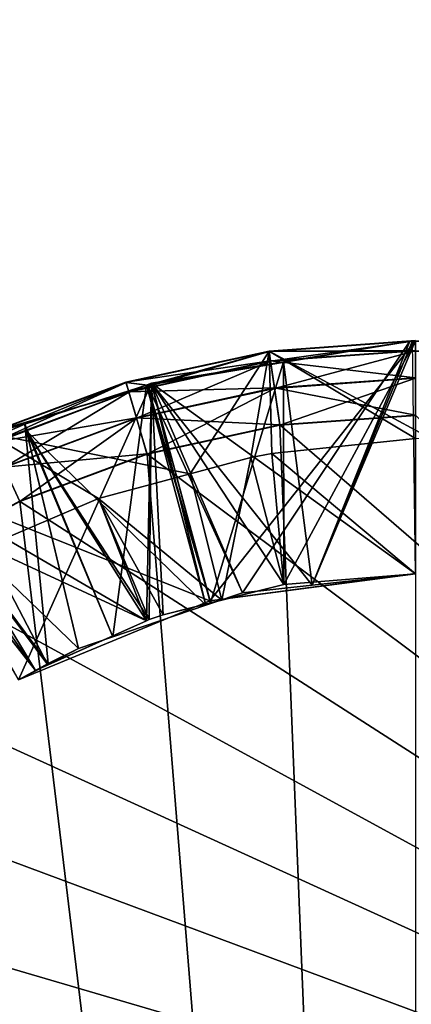
# Model space of a CAD drawing. Extents: x -30 to 30, y -30 to 30.
# Drawn here: x -2.1 to 0, y 19.4 to 24.7 of the extents above; entities that cross this region are included whole.
import ezdxf

# ---------------------------------------------------------------- set-up
doc = ezdxf.new("R2010")
doc.units = 0
doc.header["$MEASUREMENT"] = 0
doc.layers.add('L1', color=7, linetype='Continuous')
doc.layers.add('L2', color=7, linetype='Continuous')

msp = doc.modelspace()

# ---------------------------------------------------------------- linework, layer by layer
at = {"layer": 'L1', "color": 7}
for points in [[(-1.433963, 22.7617, 10.66), (-0.924933, 21.64813, 11.91), (-0.028963, 22.99782, 10.66)], [(-0.028963, 22.99782, 10.66), (-0.782432, 22.94193, 10.66), (-1.433963, 22.7617, 10.66)], [(-1.09998, 21.60518, 30.06), (-1.412373, 22.77105, 31.31), (0, 23, 31.31)], [(-0.703373, 21.69139, 32.55936), (0, 23, 31.31), (-1.412373, 22.77105, 31.31)], [(-1.09998, 21.60518, 24.01), (-1.412373, 22.77105, 25.26), (0, 23, 25.26)], [(-0.703373, 21.69139, 26.50936), (0, 23, 25.26), (-1.412373, 22.77105, 25.26)], [(-1.412373, 22.77105, 28.81), (-1.09998, 21.60518, 30.06), (0, 23, 28.81)], [(0, 23, 28.81), (0, 21.75, 27.56), (-1.412373, 22.77105, 28.81)], [(-1.412373, 22.77105, 16.71), (-1.09998, 21.60518, 17.96), (0, 23, 16.71)], [(0, 23, 16.71), (0, 21.75, 15.46), (-1.412373, 22.77105, 16.71)], [(-1.412373, 22.77105, 22.76), (-1.09998, 21.60518, 24.01), (0, 23, 22.76)], [(0, 23, 22.76), (0, 21.75, 21.51), (-1.412373, 22.77105, 22.76)], [(0, 21.75, 17.96), (-1.412373, 22.77105, 19.21), (0, 23, 19.21)], [(-0.703373, 21.69139, 20.45936), (0, 23, 19.21), (-1.412373, 22.77105, 19.21)], [(0, 23, 31.31), (0, 21.75185, 30.06185), (-1.09998, 21.60518, 30.06)], [(0, 23, 25.26), (0, 21.75185, 24.01184), (-1.09998, 21.60518, 24.01)], [(0, 23, 28.81), (-1.09998, 21.60518, 30.06), (0, 21.75185, 30.06185)], [(0, 23, 16.71), (-1.09998, 21.60518, 17.96), (0, 21.75, 17.96)], [(0, 23, 22.76), (-1.09998, 21.60518, 24.01), (0, 21.75185, 24.01184)], [(-0.028963, 22.99782, 10.66), (-0.924933, 21.64813, 11.91), (-0.553212, 21.68907, 11.91)], [(0.782732, 22.94402, 34.335), (-0.782732, 22.94402, 34.595), (0, 23, 34.595)], [(0, 22.94641, 34.795), (0, 23, 34.595), (-0.782732, 22.94402, 34.595)], [(-0.782432, 22.94193, 10.4), (-0.782432, 22.94193, 10.66), (0, 22.99789, 10.4)], [(-0.782432, 22.94193, 10.66), (-0.028963, 22.99782, 10.66), (0, 22.99789, 10.4)], [(-0.774805, 22.88889, 10.2), (-0.782432, 22.94193, 10.4), (0, 22.99789, 10.4)], [(-0.774805, 22.88889, 10.2), (0, 22.99789, 10.4), (0, 22.9443, 10.2)], [(-0.553212, 21.68907, 11.91), (-0.7057, 22.8856, 13.16), (0, 23, 13.16)], [(-0.703373, 21.69139, 14.40936), (0, 23, 13.16), (-0.7057, 22.8856, 13.16)], [(0, 21.75, 32.56), (0, 23, 31.31), (-0.703373, 21.69139, 32.55936)], [(0, 21.75, 26.51), (0, 23, 25.26), (-0.703373, 21.69139, 26.50936)], [(0, 21.75, 14.41), (0, 23, 13.16), (-0.703373, 21.69139, 14.40936)], [(0, 21.75, 20.46), (0, 23, 19.21), (-0.703373, 21.69139, 20.45936)], [(-0.553212, 21.68907, 11.91), (0, 23, 13.16), (0, 21.75, 11.91)], [(-0.028963, 22.99782, 10.66), (-0.553212, 21.68907, 11.91), (-0.014487, 22.99892, 10.66)], [(-0.014487, 22.99892, 10.66), (-0.553212, 21.68907, 11.91), (0, 21.75, 11.91)], [(-0.014487, 22.99892, 10.66), (0.028963, 22.99782, 10.66), (-0.028963, 22.99782, 10.66)], [(0, 22.99789, 10.4), (-0.028963, 22.99782, 10.66), (0.028963, 22.99782, 10.66)], [(-2.284782, 22.50298, 34.335), (-1.549529, 22.77721, 34.595), (-0.782732, 22.94402, 34.335)], [(-0.782732, 22.94402, 34.335), (-1.205759, 22.28559, 34.335), (-2.284782, 22.50298, 34.335)], [(-0.782732, 22.94402, 34.335), (-1.549529, 22.77721, 34.595), (-0.782732, 22.94402, 34.595)], [(-0.775105, 22.89097, 34.795), (-0.782732, 22.94402, 34.595), (-1.549529, 22.77721, 34.595)], [(-1.548935, 22.77519, 10.4), (-1.548935, 22.77519, 10.66), (-0.782432, 22.94193, 10.4)], [(-0.782432, 22.94193, 10.4), (-1.548935, 22.77519, 10.66), (-0.782432, 22.94193, 10.66)], [(-1.433963, 22.7617, 10.66), (-0.782432, 22.94193, 10.66), (-1.548935, 22.77519, 10.66)], [(-1.533837, 22.72377, 10.2), (-1.548935, 22.77519, 10.4), (-0.782432, 22.94193, 10.4)], [(-1.533837, 22.72377, 10.2), (-0.782432, 22.94193, 10.4), (-0.774805, 22.88889, 10.2)], [(-0.782732, 22.94402, 34.335), (-0.880696, 22.37339, 34.335), (-1.205759, 22.28559, 34.335)], [(-0.769198, 22.39389, 34.335), (-0.880696, 22.37339, 34.335), (-0.782732, 22.94402, 34.335)], [(0, 22.94641, 34.795), (-0.782732, 22.94402, 34.595), (-0.775105, 22.89097, 34.795)], [(-0.782732, 22.94402, 34.335), (-0.782732, 22.94402, 34.595), (0.782732, 22.94402, 34.335)], [(0.782732, 22.94402, 34.335), (0.089928, 22.47091, 34.335), (-0.782732, 22.94402, 34.335)], [(-0.782732, 22.94402, 34.335), (0.089928, 22.47091, 34.335), (0, 22.475, 34.335)], [(-0.782732, 22.94402, 34.335), (0, 22.475, 34.335), (-0.769198, 22.39389, 34.335)], [(0, 22.8, 34.94141), (0, 22.94641, 34.795), (-0.775105, 22.89097, 34.795)], [(-0.753969, 22.74397, 10.05359), (-0.774805, 22.88889, 10.2), (0, 22.9443, 10.2)], [(-0.753969, 22.74397, 10.05359), (0, 22.9443, 10.2), (0, 22.79789, 10.05359)], [(-0.775105, 22.89097, 34.795), (-1.549529, 22.77721, 34.595), (-1.534431, 22.72579, 34.795)], [(-0.754269, 22.74605, 34.94141), (-0.775105, 22.89097, 34.795), (-1.534431, 22.72579, 34.795)], [(-1.492589, 22.58329, 10.05359), (-1.533837, 22.72377, 10.2), (-0.774805, 22.88889, 10.2)], [(-1.492589, 22.58329, 10.05359), (-0.774805, 22.88889, 10.2), (-0.753969, 22.74397, 10.05359)], [(-1.412373, 22.77105, 13.16), (-0.7057, 22.8856, 13.16), (-0.553212, 21.68907, 11.91)], [(-1.096964, 21.59311, 14.40929), (-0.7057, 22.8856, 13.16), (-1.412373, 22.77105, 13.16)], [(-0.703373, 21.69139, 14.40936), (-0.7057, 22.8856, 13.16), (-1.096964, 21.59311, 14.40929)], [(0, 22.8, 34.94141), (-0.775105, 22.89097, 34.795), (-0.754269, 22.74605, 34.94141)], [(-1.09998, 21.60518, 30.06), (-2.75, 22.26314, 31.31), (-1.412373, 22.77105, 31.31)], [(-2.75, 22.26314, 31.31), (-1.439169, 21.4977, 32.55932), (-1.412373, 22.77105, 31.31)], [(-1.09998, 21.60518, 24.01), (-2.75, 22.26314, 25.26), (-1.412373, 22.77105, 25.26)], [(-2.75, 22.26314, 25.26), (-1.439169, 21.4977, 26.50932), (-1.412373, 22.77105, 25.26)], [(-2.75, 22.26314, 28.81), (-2.125, 21.18061, 30.06), (-1.412373, 22.77105, 28.81)], [(-1.412373, 22.77105, 28.81), (-1.439169, 21.4977, 27.56068), (-2.75, 22.26314, 28.81)], [(-2.75, 22.26314, 16.71), (-2.125, 21.18061, 17.96), (-1.412373, 22.77105, 16.71)], [(-1.412373, 22.77105, 16.71), (-1.439169, 21.4977, 15.46068), (-2.75, 22.26314, 16.71)], [(-2.75, 22.26314, 22.76), (-2.125, 21.18061, 24.01), (-1.412373, 22.77105, 22.76)], [(-1.412373, 22.77105, 22.76), (-1.439169, 21.4977, 21.51068), (-2.75, 22.26314, 22.76)], [(-1.09998, 21.60518, 17.96), (-2.75, 22.26314, 19.21), (-1.412373, 22.77105, 19.21)], [(-2.75, 22.26314, 19.21), (-1.439169, 21.4977, 20.45931), (-1.412373, 22.77105, 19.21)], [(-2.284782, 22.50298, 34.335), (-2.284782, 22.50298, 34.595), (-1.549529, 22.77721, 34.595)], [(-1.534431, 22.72579, 34.795), (-1.549529, 22.77721, 34.595), (-2.284782, 22.50298, 34.595)], [(-2.283907, 22.50106, 10.4), (-2.283907, 22.50106, 10.66), (-1.548935, 22.77519, 10.4)], [(-1.548935, 22.77519, 10.4), (-2.283907, 22.50106, 10.66), (-1.548935, 22.77519, 10.66)], [(-2.090868, 22.55132, 10.66), (-1.548935, 22.77519, 10.66), (-2.283907, 22.50106, 10.66)], [(-2.261645, 22.45231, 10.2), (-2.283907, 22.50106, 10.4), (-1.548935, 22.77519, 10.4)], [(-2.261645, 22.45231, 10.2), (-1.548935, 22.77519, 10.4), (-1.533837, 22.72377, 10.2)], [(-1.412373, 22.77105, 28.81), (-2.125, 21.18061, 30.06), (-1.09998, 21.60518, 30.06)], [(-1.412373, 22.77105, 16.71), (-2.125, 21.18061, 17.96), (-1.09998, 21.60518, 17.96)], [(-1.412373, 22.77105, 22.76), (-2.125, 21.18061, 24.01), (-1.09998, 21.60518, 24.01)], [(-1.43858, 22.76022, 10.66), (-1.548935, 22.77519, 10.66), (-2.090868, 22.55132, 10.66)], [(-2.090868, 22.55132, 10.66), (-1.619883, 21.411, 11.91), (-1.43858, 22.76022, 10.66)], [(-1.412373, 22.77105, 13.16), (-1.121408, 21.58109, 11.91), (-2.081647, 22.51692, 13.16)], [(-2.081647, 22.51692, 13.16), (-1.425561, 21.50378, 14.4093), (-1.412373, 22.77105, 13.16)], [(-1.43858, 22.76022, 10.66), (-1.619883, 21.411, 11.91), (-1.121408, 21.58109, 11.91)], [(-1.433963, 22.7617, 10.66), (-1.548935, 22.77519, 10.66), (-1.43858, 22.76022, 10.66)], [(-1.412373, 22.77105, 31.31), (-1.439169, 21.4977, 32.55932), (-1.425561, 21.50378, 32.5593)], [(-1.412373, 22.77105, 25.26), (-1.439169, 21.4977, 26.50932), (-1.425561, 21.50378, 26.5093)], [(-1.412373, 22.77105, 28.81), (-1.425561, 21.50378, 27.5607), (-1.439169, 21.4977, 27.56068)], [(-1.412373, 22.77105, 16.71), (-1.425561, 21.50378, 15.4607), (-1.439169, 21.4977, 15.46068)], [(-1.412373, 22.77105, 22.76), (-1.425561, 21.50378, 21.5107), (-1.439169, 21.4977, 21.51068)], [(-1.412373, 22.77105, 19.21), (-1.439169, 21.4977, 20.45931), (-1.425561, 21.50378, 20.4593)], [(-1.43858, 22.76022, 10.66), (-1.094851, 21.59015, 11.91), (-1.433963, 22.7617, 10.66)], [(-1.43858, 22.76022, 10.66), (-1.121408, 21.58109, 11.91), (-1.094851, 21.59015, 11.91)], [(-1.433963, 22.7617, 10.66), (-1.094851, 21.59015, 11.91), (-0.924933, 21.64813, 11.91)], [(-1.412373, 22.77105, 31.31), (-1.425561, 21.50378, 32.5593), (-1.349488, 21.53006, 32.55924)], [(-1.412373, 22.77105, 25.26), (-1.425561, 21.50378, 26.5093), (-1.349488, 21.53006, 26.50924)], [(-1.349488, 21.53006, 27.56076), (-1.425561, 21.50378, 27.5607), (-1.412373, 22.77105, 28.81)], [(-1.412373, 22.77105, 13.16), (-1.425561, 21.50378, 14.4093), (-1.349488, 21.53006, 14.40924)], [(-1.349488, 21.53006, 15.46076), (-1.425561, 21.50378, 15.4607), (-1.412373, 22.77105, 16.71)], [(-1.349488, 21.53006, 21.51076), (-1.425561, 21.50378, 21.5107), (-1.412373, 22.77105, 22.76)], [(-1.412373, 22.77105, 19.21), (-1.425561, 21.50378, 20.4593), (-1.349488, 21.53006, 20.45924)], [(-0.703373, 21.69139, 32.55936), (-1.412373, 22.77105, 31.31), (-1.096964, 21.59311, 32.55929)], [(-1.096964, 21.59311, 32.55929), (-1.412373, 22.77105, 31.31), (-1.349488, 21.53006, 32.55924)], [(-0.703373, 21.69139, 26.50936), (-1.412373, 22.77105, 25.26), (-1.096964, 21.59311, 26.50928)], [(-1.096964, 21.59311, 26.50928), (-1.412373, 22.77105, 25.26), (-1.349488, 21.53006, 26.50924)], [(-1.412373, 22.77105, 28.81), (-1.096964, 21.59311, 27.56071), (-1.349488, 21.53006, 27.56076)], [(-1.412373, 22.77105, 28.81), (0, 21.75, 27.56), (-0.703373, 21.69139, 27.56064)], [(-1.412373, 22.77105, 28.81), (-0.703373, 21.69139, 27.56064), (-1.096964, 21.59311, 27.56071)], [(-0.553212, 21.68907, 11.91), (-0.924933, 21.64813, 11.91), (-1.412373, 22.77105, 13.16)], [(-1.412373, 22.77105, 13.16), (-0.924933, 21.64813, 11.91), (-1.094851, 21.59015, 11.91)], [(-1.412373, 22.77105, 13.16), (-1.094851, 21.59015, 11.91), (-1.121408, 21.58109, 11.91)], [(-1.412373, 22.77105, 13.16), (-1.349488, 21.53006, 14.40924), (-1.096964, 21.59311, 14.40929)], [(-1.412373, 22.77105, 16.71), (-1.096964, 21.59311, 15.46071), (-1.349488, 21.53006, 15.46076)], [(-1.412373, 22.77105, 16.71), (0, 21.75, 15.46), (-0.703373, 21.69139, 15.46064)], [(-1.412373, 22.77105, 16.71), (-0.703373, 21.69139, 15.46064), (-1.096964, 21.59311, 15.46071)], [(-1.412373, 22.77105, 22.76), (-1.096964, 21.59311, 21.51071), (-1.349488, 21.53006, 21.51076)], [(-1.412373, 22.77105, 22.76), (0, 21.75, 21.51), (-0.703373, 21.69139, 21.51064)], [(-1.412373, 22.77105, 22.76), (-0.703373, 21.69139, 21.51064), (-1.096964, 21.59311, 21.51071)], [(-1.09998, 21.60518, 17.96), (-1.412373, 22.77105, 19.21), (0, 21.75, 17.96)], [(-0.703373, 21.69139, 20.45936), (-1.412373, 22.77105, 19.21), (-1.096964, 21.59311, 20.45929)], [(-1.096964, 21.59311, 20.45929), (-1.412373, 22.77105, 19.21), (-1.349488, 21.53006, 20.45924)], [(0, 22.6, 34.995), (0, 22.8, 34.94141), (-0.754269, 22.74605, 34.94141)], [(-0.725506, 22.546, 10), (-0.753969, 22.74397, 10.05359), (0, 22.79789, 10.05359)], [(-0.725506, 22.546, 10), (0, 22.79789, 10.05359), (0, 22.59789, 10)], [(-1.534431, 22.72579, 34.795), (-2.284782, 22.50298, 34.595), (-2.262521, 22.45423, 34.795)], [(-1.493182, 22.58531, 34.94141), (-1.534431, 22.72579, 34.795), (-2.262521, 22.45423, 34.795)], [(-2.200824, 22.31913, 10.05359), (-2.261645, 22.45231, 10.2), (-1.533837, 22.72377, 10.2)], [(-2.200824, 22.31913, 10.05359), (-1.533837, 22.72377, 10.2), (-1.492589, 22.58329, 10.05359)], [(-0.754269, 22.74605, 34.94141), (-1.534431, 22.72579, 34.795), (-1.493182, 22.58531, 34.94141)], [(-0.725806, 22.54809, 34.995), (-0.754269, 22.74605, 34.94141), (-1.493182, 22.58531, 34.94141)], [(-1.436242, 22.39139, 10), (-1.492589, 22.58329, 10.05359), (-0.753969, 22.74397, 10.05359)], [(-1.436242, 22.39139, 10), (-0.753969, 22.74397, 10.05359), (-0.725506, 22.546, 10)], [(0, 22.6, 34.995), (-0.754269, 22.74605, 34.94141), (-0.725806, 22.54809, 34.995)], [(0, 22.6, 34.995), (-0.725806, 22.54809, 34.995), (5.1, 17.5, 34.995)], [(-0.725506, 22.546, 10), (0, 22.59789, 10), (0, 4.6, 10)], [(-2.717375, 22.2794, 10.66), (-1.966078, 21.26811, 11.91), (-2.090868, 22.55132, 10.66)], [(-2.090868, 22.55132, 10.66), (-2.283907, 22.50106, 10.66), (-2.717375, 22.2794, 10.66)], [(-1.493182, 22.58531, 34.94141), (-2.262521, 22.45423, 34.795), (-2.2017, 22.32105, 34.94141)], [(-1.436836, 22.39341, 34.995), (-1.493182, 22.58531, 34.94141), (-2.2017, 22.32105, 34.94141)], [(-2.117741, 22.13721, 10), (-2.200824, 22.31913, 10.05359), (-1.492589, 22.58329, 10.05359)], [(-2.117741, 22.13721, 10), (-1.492589, 22.58329, 10.05359), (-1.436242, 22.39139, 10)], [(-1.966078, 21.26811, 11.91), (-1.803576, 21.34833, 11.91), (-2.090868, 22.55132, 10.66)], [(-2.090868, 22.55132, 10.66), (-1.803576, 21.34833, 11.91), (-1.619883, 21.411, 11.91)], [(-0.725806, 22.54809, 34.995), (-1.493182, 22.58531, 34.94141), (-1.436836, 22.39341, 34.995)], [(5.1, 17.5, 34.995), (-0.725806, 22.54809, 34.995), (-1.436836, 22.39341, 34.995)], [(0, 4.6, 10), (-1.436242, 22.39139, 10), (-0.725506, 22.546, 10)], [(-1.803576, 21.34833, 11.91), (-2.75, 22.26314, 13.16), (-2.081647, 22.51692, 13.16)], [(-2.75, 22.26314, 13.16), (-1.439169, 21.4977, 14.40932), (-2.081647, 22.51692, 13.16)], [(-2.284782, 22.50298, 34.335), (-1.696157, 22.15314, 34.335), (-2.299963, 21.89577, 34.335)], [(-2.284782, 22.50298, 34.335), (-1.205759, 22.28559, 34.335), (-1.696157, 22.15314, 34.335)], [(-2.081647, 22.51692, 13.16), (-1.121408, 21.58109, 11.91), (-1.619883, 21.411, 11.91)], [(-2.081647, 22.51692, 13.16), (-1.619883, 21.411, 11.91), (-1.803576, 21.34833, 11.91)], [(-2.081647, 22.51692, 13.16), (-1.439169, 21.4977, 14.40932), (-1.425561, 21.50378, 14.4093)], [(0, 22.475, 34.335), (0, 21.75, 33.61), (-0.769198, 22.39389, 34.335)], [(-1.436836, 22.39341, 34.995), (-2.2017, 22.32105, 34.94141), (-2.118617, 22.13912, 34.995)], [(5.1, 17.5, 34.995), (-1.436836, 22.39341, 34.995), (-2.118617, 22.13912, 34.995)], [(0, 4.6, 10), (-2.117741, 22.13721, 10), (-1.436242, 22.39139, 10)], [(-0.769198, 22.39389, 34.335), (-0.703373, 21.69139, 33.61064), (-0.880696, 22.37339, 34.335)], [(-0.769198, 22.39389, 34.335), (0, 21.75, 33.61), (-0.703373, 21.69139, 33.61064)], [(-0.880696, 22.37339, 34.335), (-1.035563, 21.60845, 33.6107), (-1.205759, 22.28559, 34.335)], [(-0.880696, 22.37339, 34.335), (-0.703373, 21.69139, 33.61064), (-1.035563, 21.60845, 33.6107)], [(-2.756129, 21.78862, 10), (-2.200824, 22.31913, 10.05359), (-2.117741, 22.13721, 10)], [(-2.733698, 22.27129, 10.66), (-1.966078, 21.26811, 11.91), (-2.717375, 22.2794, 10.66)], [(-1.205759, 22.28559, 34.335), (-1.035563, 21.60845, 33.6107), (-1.696157, 22.15314, 34.335)], [(-2.125, 21.18061, 30.06), (-2.75, 22.26314, 31.31), (-1.09998, 21.60518, 30.06)], [(-2.125, 21.18061, 32.56), (-2.033524, 21.23193, 32.55997), (-2.75, 22.26314, 31.31)], [(-2.75, 22.26314, 31.31), (-2.033524, 21.23193, 32.55997), (-1.439169, 21.4977, 32.55932)], [(-2.125, 21.18061, 24.01), (-2.75, 22.26314, 25.26), (-1.09998, 21.60518, 24.01)], [(-2.125, 21.18061, 26.51), (-2.033524, 21.23193, 26.50997), (-2.75, 22.26314, 25.26)], [(-2.75, 22.26314, 25.26), (-2.033524, 21.23193, 26.50997), (-1.439169, 21.4977, 26.50932)], [(-2.75, 22.26314, 28.81), (-1.439169, 21.4977, 27.56068), (-2.033524, 21.23193, 27.56003)], [(-2.75, 22.26314, 28.81), (-2.033524, 21.23193, 27.56003), (-2.125, 21.18061, 27.56)], [(-2.125, 21.18061, 11.91), (-2.75, 22.26314, 13.16), (-1.803576, 21.34833, 11.91)], [(-2.125, 21.18061, 14.41), (-2.033524, 21.23193, 14.40997), (-2.75, 22.26314, 13.16)], [(-2.75, 22.26314, 13.16), (-2.033524, 21.23193, 14.40997), (-1.439169, 21.4977, 14.40932)], [(-2.75, 22.26314, 16.71), (-1.439169, 21.4977, 15.46068), (-2.033524, 21.23193, 15.46003)], [(-2.75, 22.26314, 16.71), (-2.033524, 21.23193, 15.46003), (-2.125, 21.18061, 15.46)], [(-2.75, 22.26314, 22.76), (-1.439169, 21.4977, 21.51068), (-2.033524, 21.23193, 21.51003)], [(-2.75, 22.26314, 22.76), (-2.033524, 21.23193, 21.51003), (-2.125, 21.18061, 21.51)], [(-2.125, 21.18061, 17.96), (-2.75, 22.26314, 19.21), (-1.09998, 21.60518, 17.96)], [(-2.125, 21.18061, 20.46), (-2.033524, 21.23193, 20.45997), (-2.75, 22.26314, 19.21)], [(-2.75, 22.26314, 19.21), (-2.033524, 21.23193, 20.45997), (-1.439169, 21.4977, 20.45931)], [(-2.733698, 22.27129, 10.66), (-2.125, 21.18061, 11.91), (-1.966078, 21.26811, 11.91)], [(-2.118617, 22.13912, 34.995), (-2.757268, 21.79039, 34.995), (5.1, 17.5, 34.995)], [(-2.756129, 21.78862, 10), (-2.117741, 22.13721, 10), (0, 4.6, 10)], [(-1.439169, 21.4977, 33.61068), (-2.299963, 21.89577, 34.335), (-1.696157, 22.15314, 34.335)], [(-1.035563, 21.60845, 33.6107), (-1.349488, 21.53006, 33.61076), (-1.696157, 22.15314, 34.335)], [(-1.439169, 21.4977, 33.61068), (-1.696157, 22.15314, 34.335), (-1.425561, 21.50378, 33.6107)], [(-1.425561, 21.50378, 33.6107), (-1.696157, 22.15314, 34.335), (-1.349488, 21.53006, 33.61076)], [(-1.967192, 21.26159, 33.6101), (-2.407577, 21.8499, 34.335), (-2.299963, 21.89577, 34.335)], [(-1.967192, 21.26159, 33.6101), (-2.299963, 21.89577, 34.335), (-1.439169, 21.4977, 33.61068)], [(-2.033524, 21.23193, 33.61003), (-2.4875, 21.80848, 34.335), (-2.407577, 21.8499, 34.335)], [(-2.125, 21.18061, 33.61), (-2.4875, 21.80848, 34.335), (-2.033524, 21.23193, 33.61003)], [(-2.033524, 21.23193, 33.61003), (-2.407577, 21.8499, 34.335), (-1.967192, 21.26159, 33.6101)], [(5.1, 17.5, 34.995), (-2.757268, 21.79039, 34.995), (-3.33979, 21.35432, 34.995)], [(0, 4.6, 10), (-3.33841, 21.35273, 10), (-2.756129, 21.78862, 10)], [(0, 21.75, 33.61), (0, 21.75, 32.56), (-0.703373, 21.69139, 33.61064)], [(-0.703373, 21.69139, 33.61064), (0, 21.75, 32.56), (-0.703373, 21.69139, 32.55936)], [(-0.703373, 21.69139, 14.40936), (-0.703373, 21.69139, 15.46064), (0, 21.75, 14.41)], [(0, 21.75, 14.41), (-0.703373, 21.69139, 15.46064), (0, 21.75, 15.46)], [(-0.703373, 21.69139, 26.50936), (-0.703373, 21.69139, 27.56064), (0, 21.75, 26.51)], [(0, 21.75, 26.51), (-0.703373, 21.69139, 27.56064), (0, 21.75, 27.56)], [(0, 21.75, 21.51), (0, 21.75, 20.46), (-0.703373, 21.69139, 21.51064)], [(-0.703373, 21.69139, 21.51064), (0, 21.75, 20.46), (-0.703373, 21.69139, 20.45936)], [(-1.035563, 21.60845, 33.6107), (-0.703373, 21.69139, 32.55936), (-1.096964, 21.59311, 32.55929)], [(-1.096964, 21.59311, 14.40929), (-1.096964, 21.59311, 15.46071), (-0.703373, 21.69139, 14.40936)], [(-0.703373, 21.69139, 14.40936), (-1.096964, 21.59311, 15.46071), (-0.703373, 21.69139, 15.46064)], [(-1.096964, 21.59311, 26.50928), (-1.096964, 21.59311, 27.56071), (-0.703373, 21.69139, 26.50936)], [(-0.703373, 21.69139, 26.50936), (-1.096964, 21.59311, 27.56071), (-0.703373, 21.69139, 27.56064)], [(-0.703373, 21.69139, 21.51064), (-0.703373, 21.69139, 20.45936), (-1.096964, 21.59311, 21.51071)], [(-1.096964, 21.59311, 21.51071), (-0.703373, 21.69139, 20.45936), (-1.096964, 21.59311, 20.45929)], [(-0.703373, 21.69139, 33.61064), (-0.703373, 21.69139, 32.55936), (-1.035563, 21.60845, 33.6107)], [(-1.035563, 21.60845, 33.6107), (-1.096964, 21.59311, 32.55929), (-1.349488, 21.53006, 33.61076)], [(-1.349488, 21.53006, 33.61076), (-1.096964, 21.59311, 32.55929), (-1.349488, 21.53006, 32.55924)], [(-1.349488, 21.53006, 14.40924), (-1.349488, 21.53006, 15.46076), (-1.096964, 21.59311, 14.40929)], [(-1.096964, 21.59311, 14.40929), (-1.349488, 21.53006, 15.46076), (-1.096964, 21.59311, 15.46071)], [(-1.349488, 21.53006, 26.50924), (-1.349488, 21.53006, 27.56076), (-1.096964, 21.59311, 26.50928)], [(-1.096964, 21.59311, 26.50928), (-1.349488, 21.53006, 27.56076), (-1.096964, 21.59311, 27.56071)], [(-1.096964, 21.59311, 21.51071), (-1.096964, 21.59311, 20.45929), (-1.349488, 21.53006, 21.51076)], [(-1.349488, 21.53006, 21.51076), (-1.096964, 21.59311, 20.45929), (-1.349488, 21.53006, 20.45924)], [(-1.967192, 21.26159, 33.6101), (-1.439169, 21.4977, 32.55932), (-2.033524, 21.23193, 32.55997)], [(-2.033524, 21.23193, 14.40997), (-2.033524, 21.23193, 15.46003), (-1.439169, 21.4977, 14.40932)], [(-1.439169, 21.4977, 14.40932), (-2.033524, 21.23193, 15.46003), (-1.439169, 21.4977, 15.46068)], [(-2.033524, 21.23193, 26.50997), (-2.033524, 21.23193, 27.56003), (-1.439169, 21.4977, 26.50932)], [(-1.439169, 21.4977, 26.50932), (-2.033524, 21.23193, 27.56003), (-1.439169, 21.4977, 27.56068)], [(-1.439169, 21.4977, 21.51068), (-1.439169, 21.4977, 20.45931), (-2.033524, 21.23193, 21.51003)], [(-2.033524, 21.23193, 21.51003), (-1.439169, 21.4977, 20.45931), (-2.033524, 21.23193, 20.45997)], [(-1.439169, 21.4977, 33.61068), (-1.439169, 21.4977, 32.55932), (-1.967192, 21.26159, 33.6101)], [(-1.425561, 21.50378, 33.6107), (-1.425561, 21.50378, 32.5593), (-1.439169, 21.4977, 33.61068)], [(-1.439169, 21.4977, 33.61068), (-1.425561, 21.50378, 32.5593), (-1.439169, 21.4977, 32.55932)], [(-1.439169, 21.4977, 14.40932), (-1.439169, 21.4977, 15.46068), (-1.425561, 21.50378, 14.4093)], [(-1.425561, 21.50378, 14.4093), (-1.439169, 21.4977, 15.46068), (-1.425561, 21.50378, 15.4607)], [(-1.439169, 21.4977, 26.50932), (-1.439169, 21.4977, 27.56068), (-1.425561, 21.50378, 26.5093)], [(-1.425561, 21.50378, 26.5093), (-1.439169, 21.4977, 27.56068), (-1.425561, 21.50378, 27.5607)], [(-1.425561, 21.50378, 21.5107), (-1.425561, 21.50378, 20.4593), (-1.439169, 21.4977, 21.51068)], [(-1.439169, 21.4977, 21.51068), (-1.425561, 21.50378, 20.4593), (-1.439169, 21.4977, 20.45931)], [(-1.349488, 21.53006, 33.61076), (-1.349488, 21.53006, 32.55924), (-1.425561, 21.50378, 33.6107)], [(-1.425561, 21.50378, 33.6107), (-1.349488, 21.53006, 32.55924), (-1.425561, 21.50378, 32.5593)], [(-1.425561, 21.50378, 14.4093), (-1.425561, 21.50378, 15.4607), (-1.349488, 21.53006, 14.40924)], [(-1.349488, 21.53006, 14.40924), (-1.425561, 21.50378, 15.4607), (-1.349488, 21.53006, 15.46076)], [(-1.425561, 21.50378, 26.5093), (-1.425561, 21.50378, 27.5607), (-1.349488, 21.53006, 26.50924)], [(-1.349488, 21.53006, 26.50924), (-1.425561, 21.50378, 27.5607), (-1.349488, 21.53006, 27.56076)], [(-1.349488, 21.53006, 21.51076), (-1.349488, 21.53006, 20.45924), (-1.425561, 21.50378, 21.5107)], [(-1.425561, 21.50378, 21.5107), (-1.349488, 21.53006, 20.45924), (-1.425561, 21.50378, 20.4593)], [(5.1, 17.5, 34.995), (-3.33979, 21.35432, 34.995), (-3.854323, 20.83979, 34.995)], [(0, 4.6, 10), (-3.85273, 20.83841, 10), (-3.33841, 21.35273, 10)], [(-1.96607, 21.2679, 10.66), (-2.125, 21.18061, 11.91), (-1.803576, 21.34833, 11.91)], [(-1.966077, 21.26811, 10.66), (-1.803576, 21.34833, 11.91), (-1.966078, 21.26811, 11.91)], [(-1.803562, 21.34833, 10.66), (-1.803576, 21.34833, 11.91), (-1.966077, 21.26811, 10.66)], [(-1.803562, 21.34833, 10.66), (-1.966077, 21.26811, 10.66), (-1.96607, 21.2679, 10.66)], [(-1.96607, 21.2679, 10.66), (-1.803576, 21.34833, 11.91), (-1.803562, 21.34833, 10.66)], [(-1.966158, 21.26807, 10.66), (-1.966078, 21.26811, 11.91), (-2.125, 21.18061, 11.91)], [(-1.966158, 21.26807, 10.66), (-2.125, 21.18061, 11.91), (-2.125, 21.18061, 10.66)], [(-1.96607, 21.2679, 10.66), (-1.966158, 21.26807, 10.66), (-2.125, 21.18061, 10.66)], [(-2.125, 21.18061, 10.66), (-2.125, 21.18061, 11.91), (-1.96607, 21.2679, 10.66)], [(-2.125, 21.18061, 26.51), (-2.125, 21.18061, 27.56), (-2.033524, 21.23193, 27.56003)], [(-2.125, 21.18061, 26.51), (-2.033524, 21.23193, 27.56003), (-2.033524, 21.23193, 26.50997)], [(-2.033524, 21.23193, 33.61003), (-2.033524, 21.23193, 32.55997), (-2.125, 21.18061, 32.56)], [(-2.033524, 21.23193, 33.61003), (-2.125, 21.18061, 32.56), (-2.125, 21.18061, 33.61)], [(-2.033524, 21.23193, 21.51003), (-2.125, 21.18061, 20.46), (-2.125, 21.18061, 21.51)], [(-2.125, 21.18061, 14.41), (-2.125, 21.18061, 15.46), (-2.033524, 21.23193, 14.40997)], [(-2.033524, 21.23193, 14.40997), (-2.125, 21.18061, 15.46), (-2.033524, 21.23193, 15.46003)], [(-2.033524, 21.23193, 21.51003), (-2.033524, 21.23193, 20.45997), (-2.125, 21.18061, 20.46)], [(-1.967192, 21.26159, 33.6101), (-2.033524, 21.23193, 32.55997), (-2.033524, 21.23193, 33.61003)], [(-1.966077, 21.26811, 10.66), (-1.966078, 21.26811, 11.91), (-1.966158, 21.26807, 10.66)], [(-1.96607, 21.2679, 10.66), (-1.966077, 21.26811, 10.66), (-1.966158, 21.26807, 10.66)], [(-3.854323, 20.83979, 34.995), (-4.290393, 20.25727, 34.995), (5.1, 17.5, 34.995)], [(-0.798782, 4.530116, 10), (-4.28862, 20.25613, 10), (-3.85273, 20.83841, 10)], [(-0.798782, 4.530116, 10), (-3.85273, 20.83841, 10), (0, 4.6, 10)], [(5.1, 17.5, 34.995), (-4.290393, 20.25727, 34.995), (-4.639123, 19.61862, 34.995)], [(-4.637206, 19.61774, 10), (-4.28862, 20.25613, 10), (-0.798782, 4.530116, 10)], [(5.1, 17.5, 34.995), (-4.639123, 19.61862, 34.995), (-4.893414, 18.93684, 34.995)], [(-4.891392, 18.93624, 10), (-4.637206, 19.61774, 10), (-0.798782, 4.530116, 10)]]:
    msp.add_3dface(points, dxfattribs=at)
at = {"layer": 'L2', "color": 7}
for points in [[(29.2, 30), (29.2, -30), (-30, 29.2)], [(-30, 29.2), (29.2, -30), (-29.2, -30)], [(29.2, -29.2, 9), (29.2, 29.2, 9), (-29.2, -29.2, 9)], [(-29.2, -29.2, 9), (29.2, 29.2, 9), (-29.2, 29.2, 9)]]:
    msp.add_3dface(points, dxfattribs=at)

doc.saveas('drawing.dxf')
